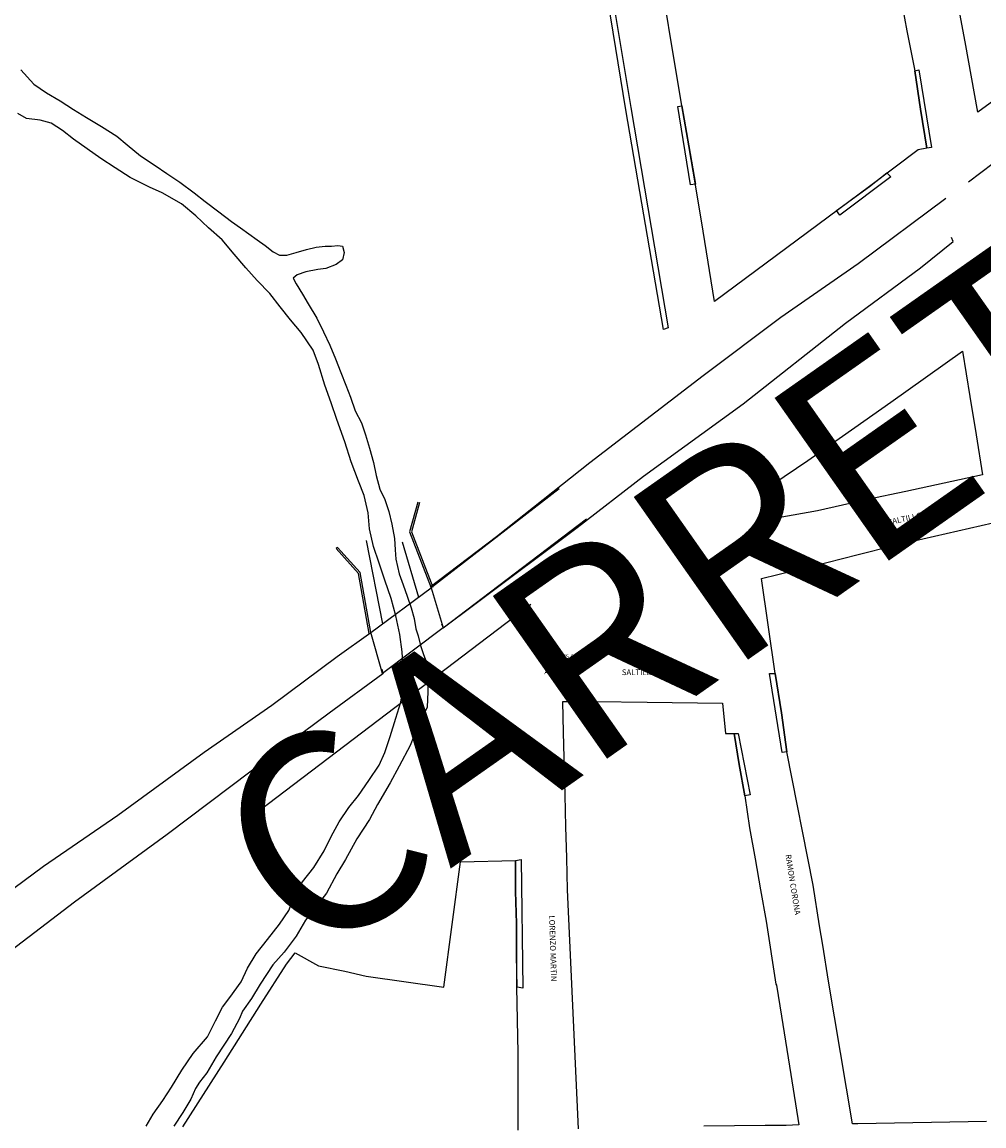
# Model space of a CAD drawing. Extents: x -1470 to -1162, y 280 to 432.
# Drawn here: x -1169 to -1167, y 415 to 418 of the extents above; entities that cross this region are included whole.
import ezdxf
from ezdxf.enums import TextEntityAlignment as Align

# ---------------------------------------------------------------- set-up
doc = ezdxf.new("R2010")
doc.units = 0
doc.header["$LTSCALE"] = 0.1
doc.linetypes.add('HIDDEN', pattern=[0.375, 0.25, -0.125])
for name, color, linetype in [('HATCH', 8, 'CONTINUOUS'), ('PROY', 136, 'HIDDEN'), ('TX1', 7, 'CONTINUOUS')]:
    doc.layers.add(name, color=color, linetype=linetype)
doc.styles.add('MONOTXT4', font='MONOTXT4.shx')
doc.styles.add('style0', font='arial.ttf', dxfattribs={"height": 1.406316})

# ---------------------------------------------------------------- blocks, each defined once
blk = doc.blocks.new('UBI')
at = {"layer": 'HATCH'}
blk.add_line((2524854, 1990837), (2525131, 1991174), dxfattribs=at)
for points in [[(2521890, 1990709), (2521890, 1990347), (2521870, 1989966), (2521628, 1989464), (2521448, 1989002), (2521166, 1988480), (2520946, 1988058), (2520624, 1987516), (2520423, 1987135), (2520102, 1986653), (2519821, 1986131), (2519600, 1985769), (2519339, 1985288), (2519078, 1984946), (2518816, 1984605), (2518575, 1984203), (2518274, 1983802), (2517993, 1983481), (2517672, 1982999), (2517451, 1982637), (2517230, 1982316), (2517149, 1982136), (2516949, 1981754), (2516567, 1981172), (2516326, 1980770), (2516145, 1980529), (2516045, 1980369), (2515924, 1980108), (2515723, 1979766), (2515502, 1979425)], [(2514800, 1979425), (2514981, 1979726), (2515222, 1980068), (2515442, 1980409), (2515704, 1980831), (2515985, 1981252), (2516346, 1981674), (2516547, 1982075), (2516728, 1982417), (2516909, 1982658), (2517190, 1983059), (2517351, 1983401), (2517571, 1983762), (2517853, 1984123), (2518154, 1984505), (2518395, 1984846), (2518536, 1985228), (2518736, 1985569), (2519018, 1985930), (2519279, 1986352), (2519459, 1986713), (2519660, 1987075), (2519901, 1987436), (2520142, 1987737), (2520403, 1988119), (2520665, 1988500), (2520805, 1988821), (2520946, 1989223), (2521086, 1989685), (2521207, 1990086), (2521267, 1990448), (2521267, 1990910), (2521248, 1991351), (2521187, 1991793), (2521087, 1992255), (2520967, 1992697), (2520806, 1993159), (2520666, 1993581), (2520525, 1994002), (2520425, 1994444), (2520385, 1994846), (2520285, 1995287), (2520144, 1995649), (2519964, 1996131), (2519803, 1996633), (2519603, 1997195), (2519462, 1997617), (2519302, 1998059), (2519141, 1998581), (2519001, 1998942), (2518700, 1999384), (2518439, 1999706), (2518178, 2000027), (2517917, 2000368), (2517596, 2000690), (2517315, 2001011), (2517014, 2001353), (2516713, 2001714), (2516372, 2002015), (2516050, 2002317), (2515689, 2002618), (2515207, 2002899), (2514886, 2003040), (2514404, 2003281), (2514023, 2003522), (2513662, 2003763), (2513320, 2004004), (2512979, 2004245), (2512698, 2004466), (2512417, 2004647), (2512136, 2004727), (2511795, 2004768), (2511574, 2004888)], [(2538176, 2006709), (2535726, 2004922), (2535406, 2006689), (2535225, 2007673), (2535065, 2008637), (2534965, 2009240), (2534824, 2010003), (2534824, 2010103), (2536270, 2010344), (2536973, 2010464), (2537555, 2010544), (2538117, 2010624)], [(2533399, 2009863), (2533760, 2007935), (2533940, 2006971), (2534141, 2005967), (2534281, 2005003), (2534441, 2004019), (2534220, 2003979), (2532996, 2003055), (2529100, 2000165), (2528819, 2001932), (2528619, 2003097), (2528458, 2004081), (2528278, 2005085), (2527616, 2009081), (2533399, 2009863)], [(2524243, 2008600), (2524223, 2008720), (2526332, 2009021), (2526993, 2005045), (2527935, 1999502), (2527815, 1999462), (2526873, 2004985), (2526231, 2008901), (2524243, 2008600)], [(2511655, 2005993), (2511976, 2005631), (2512297, 2005410), (2512638, 2005209), (2512979, 2004988), (2513301, 2004787), (2513682, 2004566), (2514063, 2004325), (2514324, 2004104), (2514665, 2003823), (2515027, 2003582), (2515328, 2003381), (2515649, 2003160), (2516010, 2002899), (2516291, 2002678), (2516633, 2002417), (2516954, 2002176), (2517175, 2002015), (2517596, 2001714), (2517797, 2001573), (2517998, 2001413), (2518158, 2001332), (2518339, 2001332), (2518580, 2001392), (2518841, 2001473), (2519082, 2001533), (2519303, 2001553), (2519463, 2001553), (2519624, 2001573), (2519744, 2001553), (2519784, 2001392), (2519744, 2001211), (2519584, 2001091), (2519323, 2000991), (2519122, 2000971), (2518821, 2000910), (2518600, 2000830), (2518499, 2000750), (2518580, 2000609), (2518740, 2000348), (2518881, 2000107), (2519101, 1999746), (2519262, 1999404), (2519423, 1999063), (2519563, 1998721), (2519703, 1998380), (2519824, 1998059), (2519944, 1997757), (2520065, 1997416), (2520225, 1997115), (2520325, 1996814), (2520426, 1996472), (2520526, 1996111), (2520586, 1995789), (2520686, 1995448), (2520807, 1995187), (2520907, 1994886), (2520987, 1994564), (2521047, 1994203), (2521067, 1993922), (2521088, 1993681), (2521168, 1993319), (2521268, 1993038), (2521368, 1992757), (2521469, 1992456), (2521549, 1992195), (2521589, 1991934), (2521649, 1991753), (2521709, 1991512), (2521770, 1991311), (2521830, 1991150), (2521890, 1990950), (2521890, 1990709), (2521984, 1990717)], [(2534141, 2005967), (2534241, 2005987), (2534562, 2004039), (2534441, 2004019), (2534281, 2005003), (2534141, 2005967)], [(2528619, 2003117), (2528498, 2003097), (2528178, 2005065), (2528278, 2005085), (2528458, 2004081), (2528619, 2003117)], [(2538120, 2005128), (2536735, 2004104), (2535490, 2003161)], [(2532172, 2002453), (2532996, 2003055), (2533437, 2003397), (2533538, 2003296), (2532253, 2002333), (2532172, 2002453)], [(2534923, 2002754), (2532714, 2001108), (2530767, 1999763), (2528819, 1998297), (2525967, 1996109), (2523618, 1994242), (2521951, 1992978)], [(2522232, 1992054), (2522272, 1991954), (2523075, 1992556), (2525646, 1994483), (2527312, 1995768), (2529822, 1997594), (2532393, 1999622), (2534280, 2001007), (2535104, 2001669), (2535064, 2001770)], [(2535343, 1998918), (2535524, 1997774), (2535684, 1996810), (2535845, 1995806), (2533917, 1995384), (2532953, 1995184), (2531688, 1994903), (2530705, 1994723), (2530564, 1995566), (2531448, 1996168), (2532633, 1996991), (2533536, 1997633), (2535343, 1998918)], [(2525197, 1995454), (2521970, 1992963)], [(2521641, 1995121), (2521430, 1994370), (2521970, 1992963)], [(2521684, 1995109), (2521478, 1994373), (2522012, 1992980)], [(2522272, 1991954), (2525877, 1994699)], [(2535941, 1979540), (2532708, 1979481), (2532568, 1979481), (2531966, 1983075), (2531826, 1983979), (2531746, 1984461), (2531586, 1985485), (2530924, 1988839), (2530784, 1989823), (2530623, 1990807), (2530283, 1993197), (2531929, 1993598), (2532712, 1993798), (2533575, 1994019), (2534338, 1994199), (2536105, 1994601)], [(2520338, 1994157), (2520746, 1992058)], [(2519621, 1993981), (2519587, 1993951)], [(2520415, 1991812), (2520147, 1993326), (2519587, 1993951)], [(2520455, 1991843), (2520190, 1993346), (2519621, 1993981)], [(2521247, 1994121), (2521655, 1992730)], [(2524482, 1992540), (2517671, 1987371)], [(2487984, 1965465), (2489089, 1966770), (2490274, 1968135), (2491418, 1969400), (2492463, 1970424), (2493647, 1971508), (2494893, 1972632), (2496017, 1973576), (2497282, 1974660), (2498608, 1975663), (2499732, 1976527), (2500957, 1977410), (2502021, 1978233), (2503407, 1979257), (2505053, 1980481), (2506600, 1981685), (2508427, 1983151), (2510234, 1984496), (2512222, 1985961), (2514090, 1987246), (2516259, 1988832), (2517965, 1990016), (2519612, 1991240), (2520455, 1991843)], [(2525131, 1991174), (2525837, 1991174)], [(2520736, 1990919), (2520756, 1990798), (2519411, 1989815), (2517443, 1988349), (2515334, 1986764), (2513005, 1985057), (2510676, 1983291), (2508407, 1981625), (2506318, 1980039), (2503708, 1978112), (2501218, 1976245), (2498708, 1974378), (2496579, 1972632), (2495274, 1971528), (2494109, 1970504), (2492904, 1969339), (2491739, 1968155), (2490354, 1966569), (2489309, 1965405)], [(2530623, 1990807), (2530784, 1989823), (2530924, 1988839), (2530803, 1988819), (2530483, 1990807), (2530623, 1990807)], [(2527411, 1990085), (2529298, 1990064), (2529378, 1989301), (2529599, 1989301), (2529719, 1988518), (2529860, 1987735), (2529980, 1986931), (2530120, 1986148), (2530261, 1985365), (2530401, 1984582), (2530641, 1982996), (2530661, 1982975), (2530782, 1982192), (2531022, 1980726), (2531223, 1979461), (2530901, 1979441), (2530379, 1979441), (2528834, 1979422)], [(2525681, 1979362), (2525402, 1985366), (2525382, 1986170), (2525362, 1986953), (2525342, 1987756), (2525303, 1989322), (2525283, 1990105), (2526106, 1990105), (2527411, 1990085)], [(2529599, 1989301), (2529699, 1989301), (2530000, 1987755), (2529860, 1987735), (2529719, 1988518), (2529599, 1989301)], [(2515723, 1979405), (2516768, 1981031), (2517692, 1982497), (2518334, 1983501), (2518555, 1983782), (2519137, 1983460), (2519800, 1983320), (2520342, 1983199), (2522289, 1982917), (2522712, 1986070), (2524097, 1986110), (2524097, 1985327), (2524117, 1984523), (2524117, 1983720), (2524116, 1982917), (2524156, 1981270), (2524156, 1980306), (2524156, 1979322)], [(2524097, 1985327), (2524097, 1986110), (2524238, 1986130), (2524277, 1982897), (2524136, 1982917), (2524117, 1983720), (2524117, 1984523), (2524097, 1985327)]]:
    blk.add_lwpolyline(points, dxfattribs=at)
blk.add_lwpolyline([(2521970, 1992963), (2522272, 1991954), (2520748, 1990811), (2520455, 1991843)], close=True, dxfattribs=at)
blk.add_solid([(2524845, 1990845), (2524863, 1990830), (2524808, 1990782)], dxfattribs=at)
at = {"layer": 'HATCH', "style": 'MONOTXT4'}
for s, p in [('1875.679', (2525136, 1991155)), ('1874.379', (2525136, 1991008)), ('1.300', (2525834, 1991093))]:
    blk.add_text(s, height=100, dxfattribs=at).set_placement(p, align=Align.BOTTOM_LEFT)
at = {"layer": 'HATCH', "char_height": 143.78, "attachment_point": 7, "style": 'style0'}
for s, insert, rotation in [('\\T1;SALTILLO', (2533475, 1994541), 11.9147), ('\\T1;SALTILLO', (2526769, 1990768), 359.9853), ('\\T1;RAMON CORONA', (2530883, 1986248), 279.079), ('\\T1;LORENZO MARTIN', (2524940, 1984724), 271.7349)]:
    blk.add_mtext(s, dxfattribs=dict(at, insert=insert, rotation=rotation))
at = {"layer": 'TX1', "insert": (2518881, 1983384), "char_height": 5000, "attachment_point": 7, "rotation": 35.0934, "style": 'style0'}
blk.add_mtext('\\T1;CARRETERA A TEPETITLAN', dxfattribs=at)

msp = doc.modelspace()

# ---------------------------------------------------------------- block references
at = {"layer": 'PROY', "xscale": 0.0001000000000885848, "yscale": 0.0001000000000885848, "zscale": 0.0001}
msp.add_blockref('UBI', (-1420.4718, 216.8233), dxfattribs=at)

doc.saveas('drawing.dxf')
